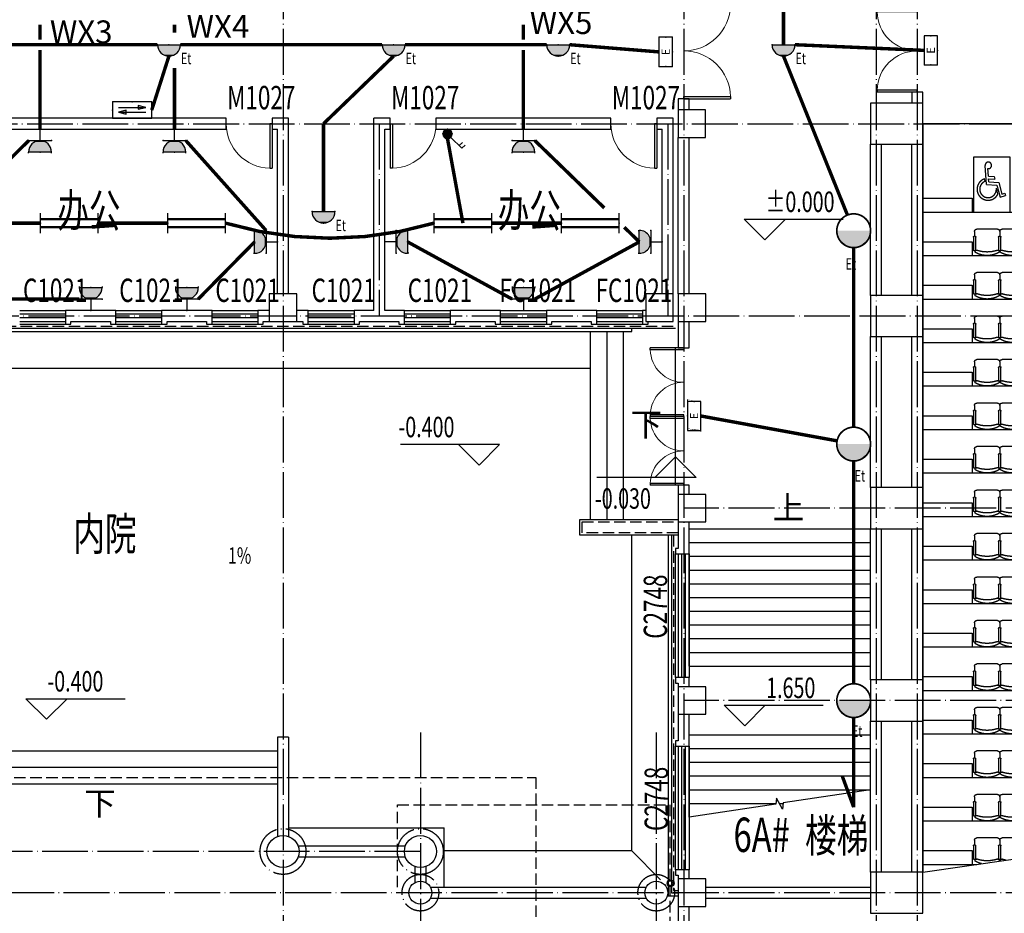
# Model space of a CAD drawing. Units: millimetres. Extents: x 379011 to 2199057, y 625501 to 2300496.
# Drawn here: x 753666 to 775166, y 756259 to 775781 of the extents above; entities that cross this region are included whole.
import ezdxf
from ezdxf.enums import TextEntityAlignment as Align
from ezdxf.xclip import XClip

# ---------------------------------------------------------------- set-up
doc = ezdxf.new("R2010")
doc.units = ezdxf.units.MM
doc.header["$LTSCALE"] = 1000
doc.header["$XCLIPFRAME"] = 0
for name, pattern in [('CONTINOUS', [0]), ('DASH', [0.35, 0.25, -0.1]), ('DOTE', [2.42, 2, -0.2, 0.02, -0.2])]:
    doc.linetypes.add(name, pattern=pattern)
for name, color, linetype in [('2 site', 8, 'Continuous'), ('A_WALL_1', 8, 'Continuous'), ('A_WINDOW', 8, 'Continuous'), ('BPM', 4, 'Continuous'), ('C_DOTE', 8, 'DOTE'), ('DIM_ELEV', 3, 'Continuous'), ('DIM_SYMB', 3, 'Continuous'), ('EQUIP-插座', 3, 'Continuous'), ('EQUIP-照明', 3, 'Continuous'), ('LVTRY', 1, 'Continuous'), ('L栏杆', 8, 'Continuous'), ('PL-栏杆', 104, 'Continuous'), ('PUB_TEXT', 7, 'Continuous'), ('STAIR', 4, 'Continuous'), ('TEL_TEXT', 7, 'Continuous'), ('VPIPE-雨水', 8, 'DASH'), ('WINDOW_TEXT', 6, 'Continuous'), ('WIRE-动力', 2, 'Continuous'), ('WIRE-应急', 1, 'DASH'), ('WIRE-照明', 1, 'Continuous'), ('家具陈设I-FURN', 8, 'Continuous'), ('屋面', 8, 'Continuous'), ('散水', 136, 'Continuous'), ('柱子-过程', 8, 'Continuous'), ('梯台', 8, 'Continuous'), ('看线', 8, 'Continuous'), ('看线中', 8, 'Continuous'), ('雨水管', 6, 'Continuous')]:
    doc.layers.add(name, color=color, linetype=linetype)
doc.layers.add('M-辅助层', color=8, linetype='Continuous', plot=False)
doc.styles.add('_TCH_DIM', font='SIMPLEX', dxfattribs={"bigfont": 'GBCBIG'})
doc.styles.add('_TCH_WINDOW', font='SIMPLEX', dxfattribs={"height": 3.5, "bigfont": 'GBCBIG'})
doc.styles.add('_TEL_DIM', font='SIMPLEX', dxfattribs={"width": 0.8, "height": 3.5, "bigfont": 'HZTXT'})
doc.styles.add('IDQSTYLE', font='simplex.shx', dxfattribs={"width": 0.7, "bigfont": 'hzfs1.shx'})
doc.styles.add('TSSD_Dimension', font='Tssdeng.shx', dxfattribs={"width": 0.7, "bigfont": 'hztxt.shx'})
doc.styles.add('宋', font='txt', dxfattribs={"width": 0.8})

# ---------------------------------------------------------------- blocks, each defined once
blk = doc.blocks.new('02PHCS01')
at = {"color": 0, "linetype": 'ByBlock'}
for p, q in [((-0.009, 0.088), (-0.074, 0.582)), ((0.03, 0.31), (0.005, 0.504)), ((0.03, 0.31), (0.18, 0.31)), ((0.18, 0.31), (0.205, 0.242)), ((-0.056, 0.19), (-0.068, 0.229)), ((-0.056, 0.19), (-0.048, 0.164)), ((-0.009, 0.088), (0.27, 0.088)), ((0.05, 0.156), (0.039, 0.242)), ((0.039, 0.242), (0.205, 0.242)), ((0.05, 0.156), (0.316, 0.156)), ((0.286, -0.073), (0.258, 0.004)), ((0.27, 0.088), (0.373, -0.223)), ((0.316, 0.156), (0.414, -0.139)), ((0.31, -0.138), (0.286, -0.073)), ((0.373, -0.223), (0.507, -0.176)), ((0.414, -0.139), (0.486, -0.114)), ((0.486, -0.114), (0.507, -0.176))]:
    blk.add_line(p, q, dxfattribs=at)
for centre, radius, start, end in [((0.012, 0.589), 0.0854, 266.1347, 185.0641), ((0.042, -0.036), 0.288, 112.5295, 339.0295), ((0.042, -0.036), 0.219, 114.3205, 9.7675)]:
    blk.add_arc(centre, radius, start, end, dxfattribs=at)
blk = doc.blocks.new('PHCS')
at = {"xscale": 2032, "yscale": 2032, "zscale": 2032}
blk.add_blockref('02PHCS01', (-86, 73), dxfattribs=at)
blk = doc.blocks.new('M_C32CXI')
for p, q in [((-188, 325), (87, 325)), ((87, 275), (-188, 275)), ((212, 300), (112, 300)), ((262, 250), (262, -200)), ((-188, -225), (87, -225)), ((87, -275), (-188, -275)), ((212, -250), (112, -250))]:
    blk.add_line(p, q)
for centre, radius, start, end in [((203, 25), 518, 151.1585, 208.8415), ((-227, 260), 28.1, 338.7607, 148.1092), ((456, 25), 694, 161.0754, 198.9246), ((-188, 300), 25, 90, 270), ((87, 300), 25, 270, 90), ((212, 250), 50, 0, 90), ((-227, -210), 28.1, 211.8908, 21.2393), ((212, -200), 50, 270, 0), ((-188, -250), 25, 90, 270), ((87, -250), 25, 270, 90)]:
    blk.add_arc(centre, radius, start, end)
at = {"width": 0.8, "flags": 9}
for tag in ['XSIZE', 'YSIZE']:
    blk.add_attdef(tag, (0, 0), '', height=0.5, dxfattribs=at)
blk = doc.blocks.new('BHGNGHN')
at = {"layer": '家具陈设I-FURN'}
blk.add_lwpolyline([(-13750, 1200), (-13750, 0), (-12950, 0), (-12950, 1200)], close=True, dxfattribs=at)
at = {"layer": '梯台', "color": 4}
for points in [[(-14855, 300), (-13775, 300), (-13775, 0)], [(-14855, 0), (14305, 0)], [(-14855, -650), (-13775, -650), (-13775, -950)], [(-14855, -950), (14305, -950)], [(-14855, -1600), (-13775, -1600), (-13775, -1900)], [(-14855, -1900), (14305, -1900)], [(-14855, -2550), (-13775, -2550), (-13775, -2850)], [(-14855, -2850), (14305, -2850)], [(-14855, -3500), (-13775, -3500), (-13775, -3800)], [(-14855, -3800), (14305, -3800)], [(-14855, -4450), (-13775, -4450), (-13775, -4750)], [(-14855, -4750), (14305, -4750)], [(-14855, -5400), (-13775, -5400), (-13775, -5700)], [(-14855, -5700), (14305, -5700)], [(-14855, -6350), (-13775, -6350), (-13775, -6650)], [(-14855, -6650), (14305, -6650)], [(-14855, -7300), (-13775, -7300), (-13775, -7600)], [(-14855, -7600), (14305, -7600)], [(-14855, -8250), (-13775, -8250), (-13775, -8550)], [(-14855, -8550), (14305, -8550)], [(-14855, -9200), (-13775, -9200), (-13775, -9500)], [(-14855, -9500), (14305, -9500)], [(-14855, -10150), (-13775, -10150), (-13775, -10450)], [(-14855, -10450), (14305, -10450)], [(-14855, -11100), (-13775, -11100), (-13775, -11400)], [(-14855, -11400), (14305, -11400)], [(-14855, -12050), (-13775, -12050), (-13775, -12350)], [(-14855, -12350), (14305, -12350)], [(-14855, -13000), (-13775, -13000), (-13775, -13300)], [(-14855, -13300), (14305, -13300)], [(-14855, -13950), (-13775, -13950), (-13775, -14250)], [(-14855, -14250), (14305, -14250)]]:
    blk.add_lwpolyline(points, dxfattribs=at)
at = {"layer": 'LVTRY', "xscale": -1, "rotation": 270}
for p in [(-13475, -635), (-12925, -635), (-13475, -1585), (-12925, -1585), (-13475, -2535), (-12925, -2535), (-13475, -3485), (-12925, -3485), (-13475, -4435), (-12925, -4435), (-13475, -5385), (-12925, -5385), (-13475, -6335), (-12925, -6335), (-13475, -7285), (-12925, -7285), (-13475, -8235), (-12925, -8235), (-13475, -9185), (-12925, -9185), (-13475, -10135), (-12925, -10135), (-13475, -11085), (-12925, -11085), (-13475, -12035), (-12925, -12035), (-13475, -12985), (-12925, -12985), (-13475, -13935), (-12925, -13935)]:
    blk.add_blockref('M_C32CXI', p, dxfattribs=at)
at = {"layer": '家具陈设I-FURN', "xscale": 0.4096000001132504, "yscale": 0.4096000001132504, "zscale": 0.4096000001132504, "rotation": 356.5337069312168}
blk.add_blockref('PHCS', (-13430, 498), dxfattribs=at)
blk = doc.blocks.new('$DorLib2D$00000002')
for p, q in [((-0.5, 0), (-0.5, 0.4875)), ((-0.475, 0.4875), (-0.5, 0.4875)), ((-0.475, 0), (-0.475, 0.4875)), ((0.475, 0), (0.475, 0.4875)), ((0.475, 0.4875), (0.5, 0.4875)), ((0.5, 0), (0.5, 0.4875)), ((-0.5, 0), (-0.475, 0)), ((0.5, 0), (0.475, 0))]:
    blk.add_line(p, q)
at = {"lineweight": 13}
for centre, start, end in [((-0.4875, 0), 0, 88.53072), ((0.4875, 0), 91.46928, 180)]:
    blk.add_arc(centre, 0.4875, start, end, dxfattribs=at)
blk = doc.blocks.new('$DorLib2D$00000001')
for p, q in [((0.45, 0.975), (0.5, 0.975)), ((0.45, 0), (0.45, 0.975)), ((0.5, 0), (0.5, 0.975)), ((0.5, 0), (0.45, 0))]:
    blk.add_line(p, q)
at = {"lineweight": 13}
blk.add_arc((0.475, 0), 0.975, 91.4693, 180, dxfattribs=at)
blk = doc.blocks.new('_FZHK')
blk.add_lwpolyline([(-0.5, -0.5), (0.5, -0.5), (0.5, 0.5), (-0.5, 0.5)], close=True)
blk = doc.blocks.new('_YZHK')
blk.add_circle((0, 0), 0.5)
blk = doc.blocks.new('$WINLIB2D$00000001')
for p, q in [((-0.5, 0.5), (0.5, 0.5)), ((0.5, 0.1667), (-0.5, 0.1667)), ((0.5, -0.1667), (-0.5, -0.1667)), ((-0.5, -0.5), (0.5, -0.5))]:
    blk.add_line(p, q)
blk = doc.blocks.new('$equip$00001168')
blk.add_line((-0.5, 0), (0.5, 0))
blk.add_arc((0, 0), 0.5, 180, 0)
for p in [(-0.5, 0), (0, 0), (0.5, 0), (0, -0.5)]:
    blk.add_point(p)
for points in [[(0.433, -0.25), (-0.433, -0.25), (0.5, 0), (-0.5, 0)], [(0.25, -0.433), (-0.25, -0.433), (0.433, -0.25), (-0.433, -0.25)], [(0, -0.5), (0, -0.5), (0.25, -0.433), (-0.25, -0.433)]]:
    blk.add_solid(points)
at = {"flags": 9}
blk.add_attdef('A', (0, 0), '', height=0.00002, dxfattribs=at)
blk = doc.blocks.new('$equip$00001160')
for p, q in [((-1.2, 0.417), (-1.2, -0.417)), ((1.2, 0.417), (1.2, -0.417)), ((-1.2, 0.167), (1.2, 0.167)), ((-1.2, -0.167), (1.2, -0.167))]:
    blk.add_line(p, q)
at = {"const_width": 0.1}
for points in [[(-1.2, 0.167), (1.2, 0.167)], [(-1.2, -0.167), (1.2, -0.167)]]:
    blk.add_lwpolyline(points, dxfattribs=at)
at = {"layer": 'EQUIP-照明'}
for p in [(-1.2, 0), (0, 0.167), (1.2, 0), (0, -0.167)]:
    blk.add_point(p, dxfattribs=at)
at = {"layer": 'EQUIP-照明', "flags": 9}
blk.add_attdef('A', (0, 0), '', height=0.00002, dxfattribs=at)
blk = doc.blocks.new('$equip$00002534')
for p, q in [((-0.72, 0.66), (-0.72, 0)), ((0.72, 0.66), (-0.72, 0.66)), ((0.72, 0), (0.72, 0.66)), ((-0.72, 0), (0.72, 0))]:
    blk.add_line(p, q)
at = {"const_width": 0.05}
blk.add_lwpolyline([(-0.72, 0.66), (-0.72, 0), (0.72, 0), (0.72, 0.66), (-0.72, 0.66), (-0.72, 0)], dxfattribs=at)
for p in [(0, 0.66), (-0.72, 0.33), (0, 0), (0.72, 0.33)]:
    blk.add_point(p)
at = {"color": 7, "style": '_TEL_DIM'}
blk.add_attdef('$TEXT$', text='', height=0.4, dxfattribs=at).set_placement((0, 0.33), align=Align.MIDDLE_CENTER)
at = {"color": 7, "style": '_TEL_DIM', "flags": 1}
blk.add_attdef('A', text='', height=0.00002, dxfattribs=at).set_placement((0, 0), align=Align.MIDDLE_CENTER)
blk = doc.blocks.new('$equip$00002542')
h = blk.add_hatch(color=256)
h.paths.add_polyline_path([(-0.215, 0.29), (-0.503, 0.218), (-0.215, 0.218)])
h.paths.add_polyline_path([(-0.215, 0.218), (-0.503, 0.218), (-0.215, 0.146)])
h.paths.add_polyline_path([(0.215, 0.472), (0.215, 0.328), (0.503, 0.4)])
for p, q in [((-0.72, 0.6), (-0.72, 0)), ((0.72, 0.6), (-0.72, 0.6)), ((0.215, 0.472), (0.215, 0.328)), ((0.503, 0.4), (0.215, 0.472)), ((0.215, 0.328), (0.503, 0.4)), ((0.72, 0), (0.72, 0.6)), ((-0.72, 0), (0.72, 0)), ((-0.215, 0.29), (-0.503, 0.218)), ((-0.503, 0.218), (-0.215, 0.146)), ((-0.215, 0.146), (-0.215, 0.29))]:
    blk.add_line(p, q)
at = {"color": 7}
for p, q in [((-0.505, 0.4), (0.455, 0.4)), ((-0.503, 0.218), (0.505, 0.218))]:
    blk.add_line(p, q, dxfattribs=at)
at = {"const_width": 0.0333}
blk.add_lwpolyline([(-0.72, 0.6), (-0.72, 0), (0.72, 0), (0.72, 0.6), (-0.72, 0.6), (-0.72, 0)], dxfattribs=at)
for p in [(0, 0.6), (-0.72, 0.3), (0, 0), (0.72, 0.3)]:
    blk.add_point(p)
at = {"color": 7, "style": '_TEL_DIM', "flags": 1}
blk.add_attdef('A', text='', height=0.00002, dxfattribs=at).set_placement((0, 0), align=Align.MIDDLE_CENTER)
blk = doc.blocks.new('$equip$00002829')
at = {"const_width": 0.05}
blk.add_lwpolyline([(0.5, -0.005, -1.005334), (-0.5, 0, -0.989417), (0.5, 0, 0.846101)], format="xyb", dxfattribs=at)
blk.add_circle((0, 0), 0.5)
for p in [(0, 0.495), (0.5, 0), (-0.5, -0.005), (0, -0.505)]:
    blk.add_point(p)
for points in [[(0.433, -0.25), (-0.433, -0.25), (0.5, 0), (-0.5, 0)], [(0.25, -0.433), (-0.25, -0.433), (0.433, -0.25), (-0.433, -0.25)], [(0, -0.5), (0, -0.5), (0.25, -0.433), (-0.25, -0.433)]]:
    blk.add_solid(points)
at = {"color": 7, "style": '_TEL_DIM', "flags": 1}
for tag in ['A', 'REMARK']:
    blk.add_attdef(tag, text='', height=0.00002, dxfattribs=at).set_placement((0, 0), align=Align.MIDDLE_CENTER)
blk = doc.blocks.new('$equip$00001963')
for p, q in [((0.147, 0.356), (0.625, 0.833)), ((0.512, 0.72), (0.653, 0.579)), ((0.625, 0.833), (0.766, 0.692))]:
    blk.add_line(p, q)
blk.add_circle((0, 0.208), 0.208)
for p in [(-0.208, 0.208), (0, 0.417), (0, 0), (0.208, 0.208)]:
    blk.add_point(p)
for points in [[(-0.18, 0.313), (0.18, 0.313), (-0.208, 0.208), (0.208, 0.208)], [(-0.18, 0.104), (0.18, 0.104), (-0.208, 0.208), (0.208, 0.208)], [(-0.104, 0.389), (0.104, 0.389), (-0.18, 0.313), (0.18, 0.313)], [(-0.104, 0.028), (0.104, 0.028), (-0.18, 0.104), (0.18, 0.104)], [(0, 0.417), (0, 0.417), (-0.104, 0.389), (0.104, 0.389)], [(0, 0), (0, 0), (-0.104, 0.028), (0.104, 0.028)]]:
    blk.add_solid(points)
at = {"layer": 'TEL_TEXT', "style": '_TEL_DIM', "flags": 1}
blk.add_attdef('A', text='', height=0.00002, dxfattribs=at).set_placement((0, 0), align=Align.MIDDLE_CENTER)
blk = doc.blocks.new('$equip$00001237')
for p, q in [((-0.5, 1.05), (-0.5, 1)), ((-0.5, 1), (0.5, 1)), ((0.5, 1.05), (0.5, 1)), ((0.5, 0.5), (-0.5, 0.5)), ((0, 0.5), (0, 0))]:
    blk.add_line(p, q)
blk.add_arc((0, 1), 0.5, 180, 0)
for p in [(0, 1), (-0.5, 0.5), (0.5, 0.5), (0, 0)]:
    blk.add_point(p)
for points in [[(0.433, 0.75), (-0.433, 0.75), (0.5, 1), (-0.5, 1)], [(0.25, 0.567), (-0.25, 0.567), (0.433, 0.75), (-0.433, 0.75)], [(0, 0.5), (0, 0.5), (0.25, 0.567), (-0.25, 0.567)]]:
    blk.add_solid(points)
at = {"flags": 9}
blk.add_attdef('A', (0, 0), '', height=0.00002, dxfattribs=at)

msp = doc.modelspace()

# ---------------------------------------------------------------- linework, layer by layer
at = {"layer": 'A_WALL_1'}
for p, q in [((768286.286, 774048.813), (768046.286, 774048.813)), ((768046.286, 774048.813), (768046.286, 773808.813)), ((768286.286, 773808.813), (768286.286, 774048.813)), ((773386.286, 774198.813), (773146.286, 774198.813)), ((773146.286, 774198.813), (773146.286, 773958.813)), ((773386.286, 773958.813), (773386.286, 774198.813)), ((758176.286, 773628.813), (752256.286, 773628.813)), ((758176.286, 773388.813), (758176.286, 773628.813)), ((759536.286, 773628.813), (759176.286, 773628.813)), ((759176.286, 773628.813), (759176.286, 773388.813)), ((759536.286, 769788.813), (759536.286, 773628.813)), ((761396.286, 769428.813), (761396.286, 773628.813)), ((761756.286, 773628.813), (761396.286, 773628.813)), ((761756.286, 773388.813), (761756.286, 773628.813)), ((766576.286, 773628.813), (762756.286, 773628.813)), ((762756.286, 773628.813), (762756.286, 773388.813)), ((766576.286, 773388.813), (766576.286, 773628.813)), ((767936.286, 773628.813), (767576.286, 773628.813)), ((767576.286, 773628.813), (767576.286, 773388.813)), ((767936.286, 769788.813), (767936.286, 773628.813)), ((752256.286, 773388.813), (758176.286, 773388.813)), ((759176.286, 773388.813), (759296.286, 773388.813)), ((759296.286, 769788.813), (759296.286, 773388.813)), ((761636.286, 769428.813), (761636.286, 773388.813)), ((761636.286, 773388.813), (761756.286, 773388.813)), ((762756.286, 773388.813), (766576.286, 773388.813)), ((767576.286, 773388.813), (767696.286, 773388.813)), ((767696.286, 769788.813), (767696.286, 773388.813)), ((768046.286, 769788.813), (768046.286, 773208.813)), ((768286.286, 769788.813), (768286.286, 773208.813)), ((772246.286, 771572.639), (772246.286, 773058.813)), ((772486.286, 771572.639), (772486.286, 773058.813)), ((773146.286, 771572.639), (773146.286, 773058.813)), ((773386.286, 771572.639), (773386.286, 773058.813)), ((772246.286, 769758.813), (772246.286, 771572.639)), ((772486.286, 769758.813), (772486.286, 771572.639)), ((773146.286, 769758.813), (773146.286, 771572.639)), ((773386.286, 769758.813), (773386.286, 771572.639)), ((755766.286, 769428.813), (754666.286, 769428.813)), ((754666.286, 769428.813), (754666.286, 769128.813)), ((755766.286, 769128.813), (755766.286, 769428.813)), ((757866.286, 769428.813), (756766.286, 769428.813)), ((756766.286, 769428.813), (756766.286, 769128.813)), ((757866.286, 769128.813), (757866.286, 769428.813)), ((759116.286, 769428.813), (758866.286, 769428.813)), ((758866.286, 769428.813), (758866.286, 769128.813)), ((759966.286, 769428.813), (759716.286, 769428.813)), ((759966.286, 769128.813), (759966.286, 769428.813)), ((761396.286, 769428.813), (760966.286, 769428.813)), ((760966.286, 769428.813), (760966.286, 769128.813)), ((762066.286, 769428.813), (761636.286, 769428.813)), ((762066.286, 769128.813), (762066.286, 769428.813)), ((764166.286, 769428.813), (763066.286, 769428.813)), ((763066.286, 769428.813), (763066.286, 769128.813)), ((764166.286, 769128.813), (764166.286, 769428.813)), ((766266.286, 769428.813), (765166.286, 769428.813)), ((765166.286, 769428.813), (765166.286, 769128.813)), ((766266.286, 769128.813), (766266.286, 769428.813)), ((767336.286, 769428.813), (767266.286, 769428.813)), ((767266.286, 769428.813), (767266.286, 769128.813)), ((754666.286, 769128.813), (754786.286, 769128.813)), ((754786.286, 769188.813), (755646.286, 769188.813)), ((754786.286, 769128.813), (754786.286, 769188.813)), ((755646.286, 769188.813), (755646.286, 769128.813)), ((755646.286, 769128.813), (755766.286, 769128.813)), ((756766.286, 769128.813), (756886.286, 769128.813)), ((756886.286, 769188.813), (757746.286, 769188.813)), ((756886.286, 769128.813), (756886.286, 769188.813)), ((757746.286, 769188.813), (757746.286, 769128.813)), ((757746.286, 769128.813), (757866.286, 769128.813)), ((758866.286, 769128.813), (758986.286, 769128.813)), ((758986.286, 769128.813), (758986.286, 769188.813)), ((758986.286, 769188.813), (759116.286, 769188.813)), ((759716.286, 769188.813), (759846.286, 769188.813)), ((759846.286, 769188.813), (759846.286, 769128.813)), ((759846.286, 769128.813), (759966.286, 769128.813)), ((760966.286, 769128.813), (761086.286, 769128.813)), ((761086.286, 769128.813), (761086.286, 769188.813)), ((761086.286, 769188.813), (761516.286, 769188.813)), ((761516.286, 769188.813), (761946.286, 769188.813)), ((761946.286, 769188.813), (761946.286, 769128.813)), ((761946.286, 769128.813), (762066.286, 769128.813)), ((763066.286, 769128.813), (763186.286, 769128.813)), ((763186.286, 769188.813), (764046.286, 769188.813)), ((763186.286, 769128.813), (763186.286, 769188.813)), ((764046.286, 769188.813), (764046.286, 769128.813)), ((764046.286, 769128.813), (764166.286, 769128.813)), ((765166.286, 769128.813), (765286.286, 769128.813)), ((765286.286, 769188.813), (766146.286, 769188.813)), ((765286.286, 769128.813), (765286.286, 769188.813)), ((766146.286, 769188.813), (766146.286, 769128.813)), ((766146.286, 769128.813), (766266.286, 769128.813)), ((767266.286, 769128.813), (767386.286, 769128.813)), ((767386.286, 769128.813), (767386.286, 769188.813)), ((768046.286, 769188.813), (768046.286, 768608.813)), ((768286.286, 768608.813), (768286.286, 769188.813)), ((772246.286, 765558.813), (772246.286, 768858.813)), ((772486.286, 765558.813), (772486.286, 768858.813)), ((773146.286, 765558.813), (773146.286, 768858.813)), ((773386.286, 765558.813), (773386.286, 768858.813)), ((768046.286, 768608.813), (768286.286, 768608.813)), ((768286.286, 765608.813), (768046.286, 765608.813)), ((768046.286, 765608.813), (768046.286, 765408.813)), ((768286.286, 765408.813), (768286.286, 765608.813)), ((768046.286, 764808.813), (768046.286, 764228.813)), ((768286.286, 764108.813), (768286.286, 764808.813)), ((772246.286, 761358.813), (772246.286, 764658.813)), ((772486.286, 761358.813), (772486.286, 764658.813)), ((773146.286, 761358.813), (773146.286, 764658.813)), ((773386.286, 761358.813), (773386.286, 764658.813)), ((768046.286, 764228.813), (767986.286, 764228.813)), ((767986.286, 764228.813), (767986.286, 764108.813)), ((767986.286, 764108.813), (768286.286, 764108.813)), ((768286.286, 761408.813), (767986.286, 761408.813)), ((767986.286, 761408.813), (767986.286, 761288.813)), ((768286.286, 761208.813), (768286.286, 761408.813)), ((767986.286, 761288.813), (768046.286, 761288.813)), ((768046.286, 761288.813), (768046.286, 761208.813)), ((768046.286, 760608.813), (768046.286, 760028.813)), ((768286.286, 759908.813), (768286.286, 760608.813)), ((772246.286, 757158.813), (772246.286, 760458.813)), ((772486.286, 757158.813), (772486.286, 760458.813)), ((773146.286, 757158.813), (773146.286, 760458.813)), ((773386.286, 757158.813), (773386.286, 760458.813)), ((768046.286, 760028.813), (767986.286, 760028.813)), ((767986.286, 760028.813), (767986.286, 759908.813)), ((767986.286, 759908.813), (768286.286, 759908.813)), ((768286.286, 757208.813), (767986.286, 757208.813)), ((767986.286, 757208.813), (767986.286, 757088.813)), ((767986.286, 757088.813), (768046.286, 757088.813)), ((768046.286, 757088.813), (768046.286, 757008.813)), ((768286.286, 757008.813), (768286.286, 757208.813)), ((768646.286, 756828.813), (772246.286, 756828.813)), ((768646.286, 756588.813), (772246.286, 756588.813)), ((768046.286, 756408.813), (768046.286, 755768.813)), ((768286.286, 755648.813), (768286.286, 756408.813))]:
    msp.add_line(p, q, dxfattribs=at)
at = {"layer": 'A_WINDOW'}
for p, q in [((753666.286, 769128.813), (754666.286, 769128.813)), ((755766.286, 769128.813), (756766.286, 769128.813)), ((757866.286, 769128.813), (758866.286, 769128.813)), ((759966.286, 769128.813), (760966.286, 769128.813)), ((762066.286, 769128.813), (763066.286, 769128.813)), ((764166.286, 769128.813), (765166.286, 769128.813)), ((766266.286, 769128.813), (767266.286, 769128.813)), ((767986.286, 767108.813), (767986.286, 768608.813)), ((767986.286, 765608.813), (767986.286, 767108.813)), ((767986.286, 761408.813), (767986.286, 764108.813)), ((767986.286, 757208.813), (767986.286, 759908.813))]:
    msp.add_line(p, q, dxfattribs=at)
at = {"layer": 'C_DOTE', "linetype": 'DOTE', "ltscale": 0.5}
for p, q in [((759416.286, 791308.813), (759416.286, 726108.813)), ((768166.286, 791308.813), (768166.286, 726108.813)), ((772366.286, 791308.813), (772366.286, 752408.813)), ((773266.286, 791308.813), (773266.286, 752408.813)), ((716316.286, 773508.813), (820966.286, 773508.813)), ((761516.286, 773508.813), (761516.286, 769308.813)), ((767816.286, 773508.813), (767816.286, 769308.813)), ((742966.286, 769308.813), (820966.286, 769308.813)), ((820966.286, 765108.813), (768166.286, 765108.813)), ((820966.286, 760908.813), (768166.286, 760908.813)), ((762416.286, 760208.813), (762416.286, 751508.813)), ((767566.286, 760208.813), (767566.286, 752408.813)), ((762416.286, 757608.813), (748016.286, 757608.813)), ((820966.286, 756708.813), (742736.286, 756708.813))]:
    msp.add_line(p, q, dxfattribs=at)
for centre, radius in [((759416.286, 757608.813), 500), ((762416.286, 757608.813), 500), ((762416.286, 756708.813), 400), ((767566.286, 756708.813), 400)]:
    msp.add_circle(centre, radius, dxfattribs=at)
at = {"layer": 'DIM_ELEV'}
for p, q in [((769936.261, 770972.506), (769486.261, 771422.506)), ((769486.261, 771422.506), (771650.826, 771422.506)), ((769936.261, 770972.506), (770386.261, 771422.506)), ((764146.212, 766501.91), (761981.647, 766501.91)), ((763696.212, 766051.91), (763246.212, 766501.91)), ((763696.212, 766051.91), (764146.212, 766501.91)), ((767986.286, 766230.481), (767536.286, 765780.481)), ((767986.286, 766230.481), (768436.286, 765780.481)), ((768436.286, 765780.481), (766271.721, 765780.481)), ((754251.516, 760497.086), (753801.516, 760947.086)), ((753801.516, 760947.086), (755966.081, 760947.086)), ((754251.516, 760497.086), (754701.516, 760947.086)), ((769497.114, 760354.142), (769047.114, 760804.142)), ((769047.114, 760804.142), (771211.678, 760804.142)), ((769497.114, 760354.142), (769947.114, 760804.142))]:
    msp.add_line(p, q, dxfattribs=at)
at = {"layer": 'DIM_SYMB'}
for points in [[(766846.286, 766948.537, 0, 0, 0), (766576.286, 766948.537, 120, 0, 0), (766126.286, 766948.537, 0, 0, 0)], [(758822.033, 764658.6, 0, 0, 0), (758822.033, 763618.6, 96, 0, 0), (758822.033, 763258.6, 0, 0, 0)], [(770266.286, 764658.813, 0, 0, 0), (770266.286, 759108.813, 120, 0, 0), (770266.286, 758658.813, 0, 0, 0)], [(755216.286, 759088.813, 0, 0, 0), (755216.286, 759344.594, 120, 0, 0), (755216.286, 759794.594, 0, 0, 0)]]:
    msp.add_lwpolyline(points, format="xyseb", dxfattribs=at)
msp.add_lwpolyline([(773386.286, 757158.813), (787799.26, 759234.756), (787867.832, 759562.883), (788067.597, 758955.154), (788133.312, 759282.87), (802546.286, 761358.813)], dxfattribs=at)
at = {"layer": 'L栏杆'}
for p, q in [((759296.286, 760108.813), (759296.286, 757937.599)), ((759536.286, 760108.813), (759296.286, 760108.813)), ((759536.286, 760108.813), (759536.286, 757937.599)), ((759536.286, 758128.813), (762936.286, 758128.813)), ((762936.286, 756828.813), (762936.286, 758128.813)), ((762087.5, 757728.813), (759745.072, 757728.813)), ((762087.5, 757488.813), (759745.072, 757488.813)), ((762296.286, 757280.027), (762296.286, 756928.13)), ((762536.286, 757280.027), (762536.286, 756928.13)), ((762635.603, 756828.813), (767346.969, 756828.813)), ((762635.603, 756588.813), (767346.969, 756588.813))]:
    msp.add_line(p, q, dxfattribs=at)
at = {"layer": 'M-辅助层'}
msp.add_lwpolyline([(802546.286, 761358.813), (802546.286, 773508.813), (773386.286, 773508.813), (773386.286, 757158.813), (787799.26, 759234.756), (787867.832, 759562.883), (788067.597, 758955.154), (788133.312, 759282.87)], close=True, dxfattribs=at)
at = {"layer": 'STAIR'}
for p, q in [((766126.286, 768968.813), (766126.286, 764858.813)), ((766486.286, 768968.813), (766486.286, 764858.813)), ((766846.286, 768968.813), (766846.286, 764858.813)), ((768286.286, 761658.813), (768286.286, 764658.813)), ((768286.286, 764658.813), (772246.286, 764658.813)), ((772246.286, 761658.813), (772246.286, 764658.813)), ((768286.286, 764358.813), (772246.286, 764358.813)), ((768286.286, 764058.813), (772246.286, 764058.813)), ((768286.286, 763758.813), (772246.286, 763758.813)), ((768286.286, 763458.813), (772246.286, 763458.813)), ((768286.286, 763158.813), (772246.286, 763158.813)), ((768286.286, 762858.813), (772246.286, 762858.813)), ((768286.286, 762558.813), (772246.286, 762558.813)), ((768286.286, 762258.813), (772246.286, 762258.813)), ((768286.286, 761958.813), (772246.286, 761958.813)), ((768286.286, 761658.813), (772246.286, 761658.813)), ((768286.286, 758358.813), (768286.286, 760158.813)), ((768286.286, 760158.813), (772246.286, 760158.813)), ((772246.286, 758958.813), (772246.286, 760158.813)), ((768286.286, 759858.813), (772246.286, 759858.813)), ((768286.286, 759558.813), (772246.286, 759558.813)), ((768286.286, 759258.813), (772246.286, 759258.813)), ((768286.286, 758958.813), (772246.286, 758958.813)), ((772246.286, 758958.813), (770335.378, 758669.281)), ((770191.547, 758771.237), (770177.462, 758645.355)), ((770320.367, 758535.119), (770191.547, 758771.237)), ((768286.286, 758658.813), (770178.968, 758658.813)), ((770177.462, 758645.355), (768286.286, 758358.813)), ((770252.883, 758658.813), (770334.207, 758658.813)), ((770335.378, 758669.281), (770320.367, 758535.119))]:
    msp.add_line(p, q, dxfattribs=at)
for points in [[(768046.286, 764518.813), (765896.286, 764518.813), (765896.286, 764858.813), (768046.286, 764858.813)], [(751136.286, 759808.813), (759296.286, 759808.813)], [(751136.286, 759448.813), (759296.286, 759448.813)], [(751136.286, 759088.813), (759296.286, 759088.813)]]:
    msp.add_lwpolyline(points, dxfattribs=at)
at = {"layer": 'VPIPE-雨水', "linetype": 'Continuous'}
msp.add_circle((767879.843, 756916.475), 75, dxfattribs=at)
at = {"layer": 'WIRE-动力', "linetype": 'Continuous', "const_width": 75}
for points in [[(754111.649, 775346.891), (754111.649, 775675.512)], [(757045.56, 775496.891), (757045.56, 775675.512)], [(764666.286, 775346.891), (764666.286, 775675.512)], [(754111.649, 773388.813), (754111.649, 775121.891)], [(764666.286, 773388.813), (764666.286, 775121.891)], [(757045.56, 773388.813), (757045.56, 774721.891)], [(752748.161, 772031.892), (753861.649, 773138.813)], [(759046.286, 771176.976), (757295.56, 773138.813)], [(766432.698, 771667.735), (764916.286, 773138.813)], [(767196.286, 770926.976), (766866.578, 771246.827)], [(757566.286, 769678.813), (758796.286, 770926.976)], [(764416.286, 769678.813), (762136.286, 770926.976)], [(764916.286, 769678.813), (767196.286, 770926.976)], [(754966.286, 769678.813), (753366.286, 769678.813)]]:
    msp.add_lwpolyline(points, dxfattribs=at)
at = {"layer": 'WIRE-应急', "linetype": 'DASH', "const_width": 75}
for points in [[(770345.154, 775234.391), (770345.154, 776155.449)], [(773415.523, 775110.555), (770595.154, 775234.391)], [(760301.124, 773508.813), (761830.352, 774984.391)], [(771739.493, 771516.777), (770345.154, 774984.391)], [(760301.124, 771587.174), (760301.124, 773508.813)], [(771877.191, 766882.908), (771877.191, 770805.235)], [(771514.1, 766580.114), (768538.149, 767123.52)], [(771877.191, 761277.907), (771877.191, 766144.719)], [(771877.181, 758577.718), (771877.19, 760539.718)], [(771877.181, 758577.718), (771627.225, 759258.813)]]:
    msp.add_lwpolyline(points, dxfattribs=at)
at = {"layer": 'WIRE-应急', "color": 3, "linetype": 'DASH', "const_width": 75}
for points in [[(753353.397, 775234.391), (756674.791, 775234.391)], [(757174.791, 775234.391), (761580.352, 775234.391)], [(762080.352, 775234.391), (765175.341, 775234.391)], [(767625.878, 775076.916), (765675.341, 775234.391)], [(756549.48, 773806.864), (756924.791, 774984.391)]]:
    msp.add_lwpolyline(points, dxfattribs=at)
at = {"layer": 'WIRE-照明', "linetype": 'Continuous', "const_width": 75}
for points in [[(763344.545, 771336.485), (763007.736, 773180.48)], [(753072.247, 771336.485), (754121.169, 771336.485)], [(755381.169, 771336.485), (756900.702, 771336.485)], [(763974.545, 771336.485), (765494.078, 771336.485)]]:
    msp.add_lwpolyline(points, dxfattribs=at)
msp.add_lwpolyline([(758160.702, 771336.485, 0.144734979), (762714.545, 771336.485)], format="xyb", dxfattribs=at)
at = {"layer": '屋面', "linetype": 'DASH'}
msp.add_lwpolyline([(745496.286, 759228.813), (764936.286, 759228.813), (764936.286, 749888.813), (745496.286, 749888.813)], close=True, dxfattribs=at)
msp.add_lwpolyline([(761916.286, 756828.813), (761916.286, 758628.813), (767866.286, 758628.813), (767866.286, 750488.813), (761916.286, 750488.813), (761916.286, 750988.813)], dxfattribs=at)
at = {"layer": '散水'}
msp.add_line((767661.946, 756993.153), (767026.286, 757628.813), dxfattribs=at)
for points in [[(743756.286, 757628.813), (743756.286, 768168.813), (766126.286, 768168.813)], [(767026.286, 764518.813), (767026.286, 757628.813)], [(762936.286, 757628.813), (767026.286, 757628.813)]]:
    msp.add_lwpolyline(points, dxfattribs=at)
at = {"layer": '看线', "linetype": 'DASH'}
msp.add_lwpolyline([(768046.286, 764568.813), (765946.286, 764568.813), (765946.286, 764808.813), (768046.286, 764808.813)], dxfattribs=at)
at = {"layer": '看线中', "linetype": 'DASH'}
for points in [[(742836.286, 761508.813), (742836.286, 769088.813), (767986.286, 769088.813)], [(767946.286, 764518.813), (767946.286, 756758.813), (768046.286, 756758.813)]]:
    msp.add_lwpolyline(points, dxfattribs=at)
at = {"layer": '看线中'}
for points in [[(742886.286, 756828.813), (742886.286, 760058.813), (744386.286, 760058.813), (744386.286, 761558.813), (742886.286, 761558.813), (742886.286, 769038.813), (767986.286, 769038.813)], [(742956.286, 756828.813), (742956.286, 759988.813), (744456.286, 759988.813), (744456.286, 761628.813), (742956.286, 761628.813), (742956.286, 768968.813), (767036.286, 768968.813), (767036.286, 769038.813)], [(767826.286, 764518.813), (767826.286, 756638.813), (768046.286, 756638.813)], [(767896.286, 764518.813), (767896.286, 756708.813), (768046.286, 756708.813)]]:
    msp.add_lwpolyline(points, dxfattribs=at)
at = {"layer": '雨水管'}
msp.add_circle((767879.843, 756916.475), 55, dxfattribs=at)
msp.add_circle((767879.843, 756916.475), 55, dxfattribs=at)
msp.add_circle((767879.843, 756916.475), 55, dxfattribs=at)

# ---------------------------------------------------------------- block references
at = {"layer": 'A_WINDOW', "zscale": 240, "rotation": 90}
for p, xscale, yscale in [((768166.286, 775098.813), 2100, -2100), ((773266.286, 775098.813), 1800, 1800), ((768166.286, 767858.813), 1500, 1500), ((768166.286, 766358.813), 1500, 1500)]:
    msp.add_blockref('$DorLib2D$00000002', p, dxfattribs=dict(at, xscale=xscale, yscale=yscale))
at = {"layer": 'A_WINDOW'}
ref = msp.add_blockref('$DorLib2D$00000001', (758676.286, 773508.813), dxfattribs=dict(at, xscale=1000, yscale=-1000, zscale=240))
ref.add_attrib('A', 'M1027', (758196.286, 773823.813), dxfattribs={"layer": 'WINDOW_TEXT', "height": 510, "style": '_TCH_WINDOW', "width": 0.705882})
ref = msp.add_blockref('$DorLib2D$00000001', (762256.286, 773508.813), dxfattribs=dict(at, xscale=-1000, yscale=-1000, zscale=240))
ref.add_attrib('A', 'M1027', (761776.286, 773823.813), dxfattribs={"layer": 'WINDOW_TEXT', "height": 510, "style": '_TCH_WINDOW', "width": 0.705882})
ref = msp.add_blockref('$DorLib2D$00000001', (767076.286, 773508.813), dxfattribs=dict(at, xscale=1000, yscale=-1000, zscale=240))
ref.add_attrib('A', 'M1027', (766596.286, 773823.813), dxfattribs={"layer": 'WINDOW_TEXT', "height": 510, "style": '_TCH_WINDOW', "width": 0.705882})
ref = msp.add_blockref('$WINLIB2D$00000001', (754166.286, 769308.813), dxfattribs=dict(at, xscale=1000, yscale=240, zscale=240))
ref.add_attrib('A', 'C1021', (753739.296, 769614.852), dxfattribs={"layer": 'WINDOW_TEXT', "height": 510, "style": '_TCH_WINDOW', "width": 0.705882})
ref = msp.add_blockref('$WINLIB2D$00000001', (756266.286, 769308.813), dxfattribs=dict(at, xscale=1000, yscale=240, zscale=240))
ref.add_attrib('A', 'C1021', (755839.296, 769614.852), dxfattribs={"layer": 'WINDOW_TEXT', "height": 510, "style": '_TCH_WINDOW', "width": 0.705882})
ref = msp.add_blockref('$WINLIB2D$00000001', (758366.286, 769308.813), dxfattribs=dict(at, xscale=1000, yscale=240, zscale=240))
ref.add_attrib('A', 'C1021', (757939.296, 769614.852), dxfattribs={"layer": 'WINDOW_TEXT', "height": 510, "style": '_TCH_WINDOW', "width": 0.705882})
ref = msp.add_blockref('$WINLIB2D$00000001', (760466.286, 769308.813), dxfattribs=dict(at, xscale=1000, yscale=240, zscale=240))
ref.add_attrib('A', 'C1021', (760039.296, 769614.852), dxfattribs={"layer": 'WINDOW_TEXT', "height": 510, "style": '_TCH_WINDOW', "width": 0.705882})
ref = msp.add_blockref('$WINLIB2D$00000001', (762566.286, 769308.813), dxfattribs=dict(at, xscale=1000, yscale=240, zscale=240))
ref.add_attrib('A', 'C1021', (762139.296, 769614.852), dxfattribs={"layer": 'WINDOW_TEXT', "height": 510, "style": '_TCH_WINDOW', "width": 0.705882})
ref = msp.add_blockref('$WINLIB2D$00000001', (764666.286, 769308.813), dxfattribs=dict(at, xscale=1000, yscale=240, zscale=240))
ref.add_attrib('A', 'FC1021', (764141.286, 769614.852), dxfattribs={"layer": 'WINDOW_TEXT', "height": 510, "style": '_TCH_WINDOW', "width": 0.705882})
ref = msp.add_blockref('$WINLIB2D$00000001', (766766.286, 769308.813), dxfattribs=dict(at, xscale=1000, yscale=240, zscale=240))
ref.add_attrib('A', 'FC1021', (766241.286, 769614.852), dxfattribs={"layer": 'WINDOW_TEXT', "height": 510, "style": '_TCH_WINDOW', "width": 0.705882})
ref = msp.add_blockref('$WINLIB2D$00000001', (768166.286, 762758.813), dxfattribs=dict(at, xscale=-2700, yscale=240, zscale=240, rotation=90))
ref.add_attrib('A', 'C2748', (767802.367, 762256.823), dxfattribs={"layer": 'WINDOW_TEXT', "height": 510, "rotation": 90, "style": '_TCH_WINDOW', "width": 0.705882})
ref = msp.add_blockref('$WINLIB2D$00000001', (768166.286, 758558.813), dxfattribs=dict(at, xscale=-2700, yscale=240, zscale=240, rotation=90))
ref.add_attrib('A', 'C2748', (767821.286, 758056.823), dxfattribs={"layer": 'WINDOW_TEXT', "height": 510, "rotation": 90, "style": '_TCH_WINDOW', "width": 0.705882})
at = {"layer": 'EQUIP-插座', "xscale": 500, "yscale": 500, "zscale": 500}
for p, rotation in [((754111.649, 773388.813), 180), ((757045.56, 773388.813), 180), ((764666.286, 773388.813), 180), ((759296.286, 770926.976), 90.00000000005925), ((761636.286, 770926.976), 270), ((767696.286, 770926.976), 90.00000000006298)]:
    msp.add_blockref('$equip$00001237', p, dxfattribs=dict(at, rotation=rotation))
for p in [(755216.286, 769428.813), (757316.286, 769428.813), (764666.286, 769428.813)]:
    msp.add_blockref('$equip$00001237', p, dxfattribs=at)
at = {"layer": 'EQUIP-照明', "color": 3, "xscale": 442.9133858267717, "yscale": 442.9133858267717, "zscale": 442.9133858267717}
for p, rotation in [((767918.201, 775076.916), 90), ((773707.846, 775110.555), 89.99999999992372), ((768538.149, 767123.52), 89.99999999992372)]:
    msp.add_blockref('$equip$00002534', p, dxfattribs=dict(at, rotation=rotation)).add_auto_attribs({'$TEXT$': 'E'})
at = {"layer": 'EQUIP-照明', "xscale": 500, "yscale": 500, "zscale": 500}
for p in [(756924.791, 775234.391), (761830.352, 775234.391), (765425.341, 775234.391), (770345.154, 775234.391), (760301.124, 771587.174)]:
    msp.add_blockref('$equip$00001168', p, dxfattribs=at)
at = {"layer": 'EQUIP-照明', "color": 3}
for name, p, xscale, yscale, zscale in [('$equip$00002542', (756122.157, 773628.813), 593.5039370078741, 593.5039370078741, 593.5039370078741), ('$equip$00002829', (771877.191, 771174.33), 738.1889763779528, 738.1889763779528, 738.1889763779528), ('$equip$00002829', (771877.191, 766513.814), 738.1889763779528, 738.1889763779528, 738.1889763779528), ('$equip$00002829', (771877.191, 760908.813), 738.1889763779528, 738.1889763779528, 738.1889763779528)]:
    msp.add_blockref(name, p, dxfattribs=dict(at, xscale=xscale, yscale=yscale, zscale=zscale))
at = {"layer": 'EQUIP-照明', "rotation": 180}
for name, p, xscale, yscale, zscale in [('$equip$00001963', (763007.736, 773388.813), -500, 500, 500), ('$equip$00001160', (754751.169, 771336.485), 525, 525, 525), ('$equip$00001160', (757530.702, 771336.485), 525, 525, 525), ('$equip$00001160', (763344.545, 771336.485), 525, 525, 525), ('$equip$00001160', (766124.078, 771336.485), 525, 525, 525)]:
    msp.add_blockref(name, p, dxfattribs=dict(at, xscale=xscale, yscale=yscale, zscale=zscale))
at = {"layer": '柱子-过程'}
for name, p, xscale, yscale, zscale in [('_FZHK', (768341.286, 773508.813), 600, 600, 600), ('_FZHK', (772816.286, 773508.813), 1140, 900, 900), ('_FZHK', (759416.286, 769488.813), 600, 600, 600), ('_FZHK', (767636.286, 769488.813), 600, 600, 600), ('_FZHK', (768346.286, 769488.813), 600, 600, 600), ('_FZHK', (772816.286, 769308.813), 1140, 900, 900), ('_FZHK', (768346.286, 765108.813), 600, 600, 600), ('_FZHK', (772816.286, 765108.813), 1140, 900, 900), ('_FZHK', (772816.286, 760908.813), 1140, 900, 900), ('_FZHK', (768346.286, 760908.813), 600, 600, 600), ('_YZHK', (759416.286, 757608.813), 700, 700, 700), ('_YZHK', (762416.286, 757608.813), 700, 700, 700), ('_FZHK', (772816.286, 756708.813), 1140, 900, 900), ('_YZHK', (762416.286, 756708.813), 500, 500, 500), ('_YZHK', (767566.286, 756708.813), 500, 500, 500), ('_FZHK', (768346.286, 756708.813), 600, 600, 600)]:
    msp.add_blockref(name, p, dxfattribs=dict(at, xscale=xscale, yscale=yscale, zscale=zscale))
at = {"layer": '梯台'}
ref = msp.add_blockref('BHGNGHN', (788241.286, 771578.813), dxfattribs=at)
XClip(ref).set_block_clipping_path([(14304.9999996933, -10220.0000000438), (14304.9999996933, 1929.9999999997), (-14855.0000000045, 1929.9999999997), (-14855.0000000045, -14420.0000000005), (-442.0263721437, -12344.057296399), (-373.4537535351, -12015.9299407679), (-173.6884916276, -12623.6584484525), (-107.9736278653, -12295.9427036017)])

# ---------------------------------------------------------------- texts
at = {"layer": '2 site', "style": 'TSSD_Dimension', "width": 0.7}
for s, height, p in [('办公', 723.4043, (754486.637, 771251.157)), ('办公', 723.4043, (764103.328, 771251.157)), ('内院', 723.4043, (754836.637, 764188.126)), ('6A#', 750, (769252.613, 757599.579)), ('楼梯', 723.4043, (770815.113, 757599.579))]:
    msp.add_text(s, height=height, dxfattribs=at).set_placement(p)
at = {"layer": 'BPM', "color": 3, "linetype": 'CONTINOUS', "style": 'IDQSTYLE', "width": 0.7}
for p in [(757184.514, 774809.515), (762090.074, 774809.515), (765685.064, 774809.515), (770604.877, 774809.515), (760560.846, 771162.298), (771701.055, 770319.535), (771896.543, 765692.121), (771837.689, 760113.825)]:
    msp.add_text('Et', height=250, dxfattribs=at).set_placement(p)
at = {"layer": 'PL-栏杆', "color": 2, "char_height": 500, "width": 7, "attachment_point": 1, "rotation": 359.941391, "style": '宋'}
for s, insert in [('WX5', (764803.247, 775969.013)), ('WX3', (754325.549, 775765.487)), ('WX4', (757310.356, 775886.377))]:
    msp.add_mtext(s, dxfattribs=dict(at, insert=insert))
at = {"layer": 'PUB_TEXT', "style": '_TCH_DIM', "width": 0.705882}
for s, height, p in [('%%P0.000', 446.25, (769955.826, 771580.006)), ('-0.400', 446.25, (761936.647, 766659.41)), ('-0.030', 446.25, (766226.721, 765097.981)), ('1%%%', 357, (758216.329, 763896.342)), ('-0.400', 446.25, (754271.081, 761104.586)), ('1.650', 446.25, (769966.678, 760961.642))]:
    msp.add_text(s, height=height, dxfattribs=at).set_placement(p)
at = {"layer": 'PUB_TEXT', "style": '_TCH_DIM'}
for s, p in [('下', (767003.786, 766686.037)), ('上', (770109.903, 764868.813)), ('下', (755073.866, 758406.313))]:
    msp.add_text(s, height=506.383, dxfattribs=at).set_placement(p)

doc.saveas('drawing.dxf')
